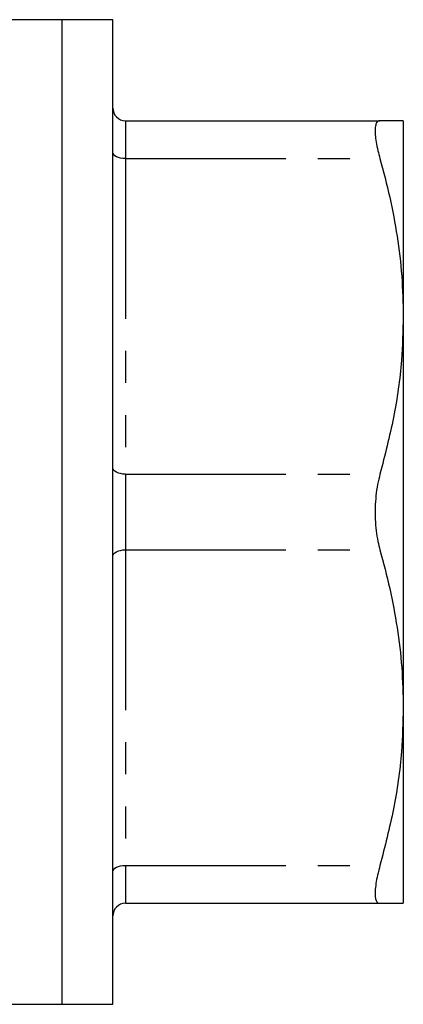
# Model space of a CAD drawing. Extents: x 172 to 235, y 91 to 257.
# Drawn here: x 220 to 235, y 91 to 130 of the extents above; entities that cross this region are included whole.
import ezdxf

# ---------------------------------------------------------------- set-up
doc = ezdxf.new("R2010")
doc.units = 0
doc.linetypes.add('PHANTOM', pattern=[12.7, 6.35, -1.27, 1.27, -1.27, 1.27, -1.27])
doc.layers.get('0').update_dxf_attribs({"linetype": 'CONTINUOUS'})

msp = doc.modelspace()

# ---------------------------------------------------------------- linework, layer by layer
at = {"color": 7, "linetype": 'CONTINUOUS'}
for p, q in [((221.459, 130.19), (198.609, 130.19)), ((223.459, 130.19), (221.459, 130.19)), ((221.459, 91.19), (221.459, 130.19)), ((223.459, 91.19), (223.459, 130.19)), ((223.959, 126.19), (234.037, 126.19)), ((234.959, 126.19), (234.959, 118.44)), ((234.959, 118.44), (234.959, 102.94)), ((234.959, 102.94), (234.959, 95.19)), ((223.959, 95.19), (234.037, 95.19)), ((198.609, 91.19), (221.459, 91.19)), ((221.459, 91.19), (223.459, 91.19))]:
    msp.add_line(p, q, dxfattribs=at)
at = {"color": 8, "linetype": 'PHANTOM'}
for p, q in [((223.959, 126.19), (223.959, 124.69)), ((223.959, 124.69), (223.959, 112.19)), ((223.959, 124.69), (234.037, 124.69)), ((223.959, 112.19), (223.959, 109.19)), ((223.959, 112.19), (234.037, 112.19)), ((223.959, 109.19), (223.959, 96.69)), ((223.959, 109.19), (234.037, 109.19)), ((223.959, 96.69), (234.037, 96.69)), ((223.959, 96.69), (223.959, 95.19))]:
    msp.add_line(p, q, dxfattribs=at)
at = {"color": 8, "linetype": 'PHANTOM', "flags": 128}
for points in [[(223.959, 124.69), (223.862, 124.695), (223.768, 124.709), (223.682, 124.732), (223.606, 124.763), (223.544, 124.801), (223.497, 124.844), (223.469, 124.891), (223.459, 124.94)], [(223.959, 112.19), (223.862, 112.195), (223.768, 112.209), (223.682, 112.232), (223.606, 112.263), (223.544, 112.301), (223.497, 112.344), (223.469, 112.391), (223.459, 112.44)], [(223.459, 108.94), (223.469, 108.989), (223.497, 109.036), (223.544, 109.079), (223.606, 109.117), (223.682, 109.148), (223.768, 109.171), (223.862, 109.185), (223.959, 109.19)], [(223.459, 96.44), (223.469, 96.489), (223.497, 96.536), (223.544, 96.579), (223.606, 96.617), (223.682, 96.648), (223.768, 96.671), (223.862, 96.685), (223.959, 96.69)]]:
    msp.add_lwpolyline(points, dxfattribs=at)
at = {"color": 7, "linetype": 'CONTINUOUS'}
for centre, start, end in [((223.959, 126.69), 180, 270), ((223.959, 94.69), 90, 180)]:
    msp.add_arc(centre, 0.5, start, end, dxfattribs=at)
for points, knots in [([(234.037, 126.19), (234.003, 126.183), (233.934, 126.17), (233.871, 126.06), (233.84, 125.884), (233.845, 125.565), (233.913, 125.15), (234.009, 124.795), (234.037, 124.69)], [0, 0, 0, 0, 0.147893, 0.295744, 0.443899, 0.592047, 0.880024, 1, 1, 1, 1]), ([(234.959, 126.19), (234.95, 126.19), (234.93, 126.19), (234.763, 126.19), (234.482, 126.19), (234.185, 126.19), (234.037, 126.19)], [0, 0, 0, 0, 0.2257352, 0.4522906, 0.7256296, 1, 1, 1, 1]), ([(234.037, 124.69), (234.172, 124.18), (234.442, 123.161), (234.73, 121.605), (234.923, 120.03), (234.947, 118.97), (234.959, 118.44)], [0, 0, 0, 0, 0.248301, 0.496569, 0.748294, 1, 1, 1, 1]), ([(234.959, 118.44), (234.944, 117.86), (234.909, 116.521), (234.611, 114.426), (234.229, 112.937), (234.037, 112.19)], [0, 0, 0, 0, 0.2754712, 0.6364237, 1, 1, 1, 1]), ([(234.037, 112.19), (234.003, 112.055), (233.934, 111.784), (233.871, 111.335), (233.84, 110.87), (233.845, 110.251), (233.913, 109.671), (234.009, 109.299), (234.037, 109.19)], [0, 0, 0, 0, 0.147888, 0.295734, 0.44389, 0.592037, 0.880015, 1, 1, 1, 1]), ([(234.037, 109.19), (234.172, 108.68), (234.442, 107.661), (234.73, 106.105), (234.923, 104.53), (234.947, 103.47), (234.959, 102.94)], [0, 0, 0, 0, 0.248301, 0.496569, 0.748294, 1, 1, 1, 1]), ([(234.959, 102.94), (234.944, 102.36), (234.909, 101.021), (234.611, 98.926), (234.229, 97.437), (234.037, 96.69)], [0, 0, 0, 0, 0.2754711, 0.6364236, 1, 1, 1, 1]), ([(234.037, 96.69), (234.003, 96.561), (233.934, 96.304), (233.871, 95.965), (233.84, 95.676), (233.845, 95.377), (233.913, 95.21), (234.009, 95.195), (234.037, 95.19)], [0, 0, 0, 0, 0.147888, 0.295734, 0.44389, 0.592037, 0.880015, 1, 1, 1, 1]), ([(234.037, 95.19), (234.185, 95.19), (234.482, 95.19), (234.762, 95.19), (234.93, 95.19), (234.95, 95.19), (234.959, 95.19)], [0, 0, 0, 0, 0.2733873, 0.5477094, 0.7734565, 1, 1, 1, 1])]:
    msp.add_open_spline(points, degree=3, knots=knots, dxfattribs=at)

doc.saveas('drawing.dxf')
